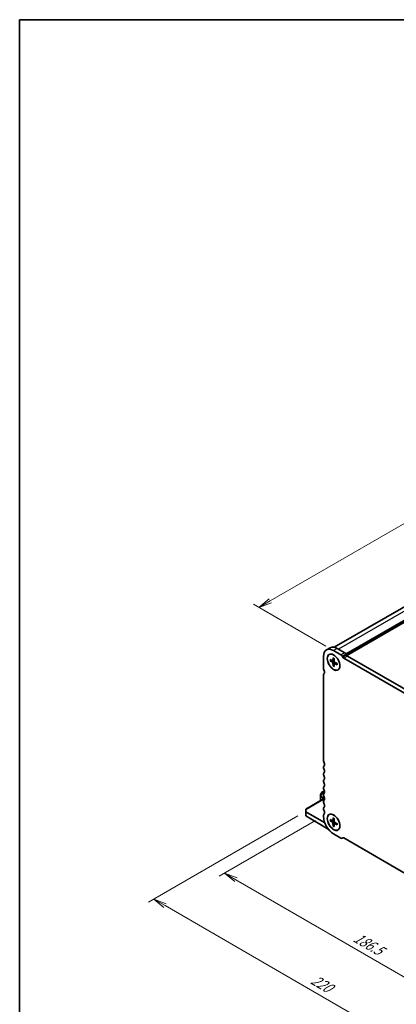
# Model space of a CAD drawing. Units: millimetres. Extents: x 0 to 7285, y 0 to 1405.
# Drawn here: x 0 to 179, y 235 to 702 of the extents above; entities that cross this region are included whole.
import ezdxf

# ---------------------------------------------------------------- set-up
doc = ezdxf.new("R2010")
doc.units = ezdxf.units.MM
for name, color, linetype, lineweight in [('Border (ISO)', 7, 'Continuous', 35), ('Dimension (ISO)', 7, 'Continuous', 18), ('Dimension (ISO) @ 1', 7, 'Continuous', 18), ('Visible (ISO)', 7, 'Continuous', 35), ('Visible Narrow (ISO)', 7, 'Continuous', 25)]:
    doc.layers.add(name, color=color, linetype=linetype, lineweight=lineweight)
doc.styles.add('Note Text (TK)', font='MS PGothic.ttf')
doc.dimstyles.new('Default - Method 1b (TK)', dxfattribs={"dimscale": 2.5, "dimtxt": 2.5, "dimasz": 2.5, "dimexe": 1, "dimexo": 1.5, "dimgap": 1, "dimtad": 1, "dimrnd": 1e-08, "dimdsep": 46, "dimtxsty": 'Note Text (TK)', "dimblk": 'OPEN', "dimcen": 0.09, "dimdle": 5, "dimclrd": 100, "dimclre": 100, "dimclrt": 7, "dimadec": 1, "dimazin": 1, "dimtfac": 1, "dimtmove": 0, "dimatfit": 3, "dimldrblk": 'OPEN', "dimfxl": 1, "dimtolj": 1, "dimlwd": -1, "dimlwe": -1, "dimarcsym": 0})

# ---------------------------------------------------------------- blocks, each defined once
blk = doc.blocks.new('図面枠 tk図枠')
at = {"layer": 'Border (ISO)'}
for q in [(405.5, 289), (14.5, 8)]:
    blk.add_line((14.5, 289), q, dxfattribs=at)
blk = doc.blocks.new('_Open')
at = {"color": 0, "linetype": 'ByBlock', "lineweight": -2}
for p, q in [((-1, 0.167), (0, 0)), ((-1, -0.167), (0, 0)), ((0, 0), (-1, 0))]:
    blk.add_line(p, q, dxfattribs=at)
blk = doc.blocks.new('*D197')
at = {"layer": 'Defpoints', "color": 0}
for p in [(135.9, 326.99), (291.46, 237.17), (219.24, 195.47)]:
    blk.add_point(p, dxfattribs=at)
at = {"layer": 'Dimension (ISO)', "color": 100}
for p, q in [((132.15, 324.82), (61.18, 283.85)), ((69.09, 282.16), (213.83, 198.6)), ((287.71, 235.01), (216.74, 194.03))]:
    blk.add_line(p, q, dxfattribs=at)
at = {"layer": 'Dimension (ISO)', "color": 100, "xscale": 6.25, "yscale": 6.25, "zscale": 6.25}
for p, rotation in [((63.68, 285.29), 150.0000000000001), ((219.24, 195.47), 330.0000000000001)]:
    blk.add_blockref('_Open', p, dxfattribs=dict(at, rotation=rotation))
at = {"layer": 'Dimension (ISO)', "color": 7, "insert": (139.01, 247.63), "char_height": 6.25, "attachment_point": 4, "rotation": 330, "style": 'Note Text (TK)'}
blk.add_mtext('\\A1;{\\H0.816x;\\Q30;\\W0.816;220}', dxfattribs=at)
blk = doc.blocks.new('*D196')
at = {"layer": 'Defpoints', "color": 0}
for p in [(144.39, 324.71), (276.26, 248.57), (229.23, 221.42)]:
    blk.add_point(p, dxfattribs=at)
at = {"layer": 'Dimension (ISO)', "color": 100}
for p, q in [((140.64, 322.54), (94.85, 296.11)), ((102.77, 294.43), (223.82, 224.54)), ((272.51, 246.4), (226.73, 219.97))]:
    blk.add_line(p, q, dxfattribs=at)
at = {"layer": 'Dimension (ISO)', "color": 100, "xscale": 6.25, "yscale": 6.25, "zscale": 6.25}
for p, rotation in [((97.35, 297.55), 150.0000000000147), ((229.23, 221.42), 330.0000000000147)]:
    blk.add_blockref('_Open', p, dxfattribs=dict(at, rotation=rotation))
at = {"layer": 'Dimension (ISO)', "color": 7, "insert": (159.18, 267.69), "char_height": 6.25, "attachment_point": 4, "rotation": 330, "style": 'Note Text (TK)'}
blk.add_mtext('\\A1;{\\H0.816x;\\Q30;\\W0.816;186.5}', dxfattribs=at)
blk = doc.blocks.new('*D195')
at = {"layer": 'Defpoints', "color": 0}
for p in [(350.68, 519.51), (113.65, 423.66), (149.16, 403.16)]:
    blk.add_point(p, dxfattribs=at)
at = {"layer": 'Dimension (ISO)', "color": 100}
for p, q in [((346.93, 521.68), (312.67, 541.46)), ((309.76, 536.89), (119.06, 426.79)), ((145.41, 405.33), (111.15, 425.11))]:
    blk.add_line(p, q, dxfattribs=at)
at = {"layer": 'Dimension (ISO)', "color": 100, "xscale": 6.25, "yscale": 6.25, "zscale": 6.25}
for p, rotation in [((315.17, 540.01), 29.99999999999997), ((113.65, 423.66), 210)]:
    blk.add_blockref('_Open', p, dxfattribs=dict(at, rotation=rotation))
at = {"layer": 'Dimension (ISO)', "color": 7, "insert": (208.09, 484.02), "char_height": 6.25, "attachment_point": 4, "rotation": 30, "style": 'Note Text (TK)'}
blk.add_mtext('\\A1;{\\H0.816x;\\Q-30;\\W0.816;285}', dxfattribs=at)

msp = doc.modelspace()

# ---------------------------------------------------------------- linework, layer by layer
at = {"layer": 'Visible (ISO)'}
for p, q in [((345.9157, 518.178), (149.472, 404.7612)), ((352.8048, 514.819), (155.4393, 400.87)), ((147.5508, 404.518), (145.7831, 403.4974)), ((152.6801, 401.1296), (149.1581, 403.1631)), ((154.4479, 402.1503), (150.9258, 404.1837)), ((144.3851, 400.4074), (144.3851, 394.4755)), ((147.0581, 401.2891), (147.0934, 401.3095)), ((147.4899, 398.8816), (148.6617, 398.2601)), ((147.4899, 398.3482), (148.6617, 397.6165)), ((148.8028, 398.2441), (149.4211, 398.5177)), ((148.9271, 399.7114), (148.8794, 398.3858)), ((148.9271, 395.8588), (148.8794, 397.2395)), ((149.389, 399.4447), (149.4368, 398.064)), ((149.4935, 397.0479), (150.0395, 397.4465)), ((150.8263, 396.9553), (149.6544, 397.687)), ((153.598, 399.9626), (153.3051, 400.4699)), ((266.6708, 334.5006), (153.973, 399.5667)), ((155.3658, 400.9832), (155.0729, 401.4905)), ((268.4386, 335.5212), (155.7408, 400.5873)), ((149.389, 395.5921), (149.4368, 396.9177)), ((150.8263, 396.4219), (149.6544, 397.0434)), ((151.2581, 394.0144), (151.2934, 394.0349)), ((144.3851, 391.7099), (144.3851, 350.793)), ((144.6548, 392.2884), (144.644, 392.2821)), ((144.3851, 347.9598), (144.3851, 347.527)), ((144.3851, 344.6938), (144.3851, 344.2611)), ((144.3851, 341.4279), (144.3851, 340.995)), ((144.4108, 336.5314), (143.8623, 336.2147)), ((144.3851, 338.1619), (144.3851, 337.729)), ((144.7182, 336.7089), (144.4108, 336.5314)), ((144.0922, 332.6032), (135.8998, 327.8733)), ((142.9709, 334.6708), (142.9709, 334.0374)), ((142.9709, 334.0374), (142.9709, 331.9558)), ((143.7525, 336.1049), (143.0111, 334.8208)), ((143.678, 332.4341), (143.678, 332.364)), ((144.7033, 332.2504), (144.0316, 332.6382)), ((144.3851, 334.8959), (144.3851, 334.463)), ((135.8998, 327.5351), (135.8998, 327.8733)), ((135.8998, 327.5351), (135.8998, 326.7186)), ((144.3851, 331.6299), (144.3851, 331.197)), ((144.3851, 328.3639), (144.3851, 327.9311)), ((144.5972, 321.6972), (135.8998, 326.7186)), ((135.8998, 326.7186), (135.8998, 324.6774)), ((135.8998, 324.6774), (146.6581, 318.4661)), ((144.3851, 325.0979), (144.3851, 324.4732)), ((147.0581, 325.3549), (147.0934, 325.3753)), ((147.4899, 322.9474), (148.6617, 322.3259)), ((147.4899, 322.414), (148.6617, 321.6823)), ((148.8028, 322.3099), (149.4211, 322.5835)), ((148.9271, 323.7772), (148.8794, 322.4516)), ((149.389, 323.5105), (149.4368, 322.1298)), ((148.9271, 319.9247), (148.8794, 321.3053)), ((149.389, 319.658), (149.4368, 320.9836)), ((149.4935, 321.1137), (150.0395, 321.5123)), ((150.8263, 321.0211), (149.6544, 321.7528)), ((150.8263, 320.4878), (149.6544, 321.1092)), ((151.2581, 318.0803), (151.2934, 318.1007)), ((149.1581, 316.2062), (152.681, 314.1722)), ((153.306, 314.1103), (153.5989, 314.2794)), ((153.9739, 314.2423), (266.6717, 249.1762))]:
    msp.add_line(p, q, dxfattribs=at)
for centre, start, end in [((143.2709, 334.6708), 150, 180), ((144.0123, 335.9549), 120, 150)]:
    msp.add_arc(centre, 0.3, start, end, dxfattribs=at)
for centre, major_axis, start_param, end_param in [((149.1581, 397.6518), (-3.375, 5.8457), 5.49778714, 7.06858347), ((150.9258, 398.6724), (-3.375, 5.8457), 5.49778714, 6.28318531), ((154.4479, 401.1296), (-0.625, 1.0825), 4.712389, 5.49778714), ((148.6525, 398.5274), (0.1606, -0.2781), 5.53848459, 7.02788603), ((148.6525, 397.3599), (-0.1606, 0.2781), 3.96768826, 5.4570897), ((149.6637, 397.9437), (0.1606, -0.2781), 3.96768826, 5.4570897), ((149.6637, 396.7761), (-0.1606, 0.2781), 5.53848459, 7.02788603), ((152.6801, 400.109), (-0.625, 1.0825), 4.712389, 5.49778714), ((153.973, 400.1791), (-0.375, 0.6495), 1.57079634, 2.35619449), ((155.7408, 401.1997), (-0.375, 0.6495), 1.57079634, 2.35619449), ((145.269, 393.9652), (0.625, -1.0825), 3.92699082, 4.69398482), ((143.9709, 393.3297), (0.625, -1.0825), 0.09812928, 1.51019555), ((145.269, 391.1996), (-0.625, 1.0825), 6.26711449, 7.06858347), ((145.269, 350.2827), (0.625, -1.0825), 3.92699082, 4.69398482), ((145.269, 347.4495), (-0.625, 1.0825), 0.01840416, 0.78539816), ((145.269, 347.0167), (0.625, -1.0825), 3.92699082, 4.69398482), ((143.9962, 349.6009), (0.625, -1.0825), 0.01840416, 1.55239217), ((143.9962, 346.3349), (0.625, -1.0825), 0.01840407, 1.55239237), ((145.269, 344.1835), (-0.625, 1.0825), 0.01840416, 0.78539816), ((145.269, 343.7507), (0.625, -1.0825), 3.92691323, 4.69398483), ((145.269, 340.9175), (-0.625, 1.0825), 0.01840416, 0.78539816), ((143.9962, 343.069), (0.625, -1.0825), 0.01840424, 1.55239197), ((145.269, 340.4847), (0.625, -1.0825), 3.92699082, 4.69398482), ((145.269, 337.6516), (-0.625, 1.0825), 0.01840416, 0.78539816), ((145.269, 337.2187), (0.625, -1.0825), 3.92699082, 4.69398482), ((143.9962, 339.803), (0.625, -1.0825), 0.01840416, 1.55239217), ((143.9962, 336.537), (0.625, -1.0825), 0.01840416, 1.55239217), ((144.0316, 332.23), (-0.25, 0.433), 5.49778714, 7.06858347), ((145.269, 334.3856), (-0.625, 1.0825), 0.01840416, 0.78539816), ((145.269, 333.9527), (0.625, -1.0825), 3.92699082, 4.69398482), ((145.269, 331.1196), (-0.625, 1.0825), 0.01840416, 0.78539816), ((143.9962, 333.271), (0.625, -1.0825), 0.01840416, 1.55239217), ((145.269, 330.6867), (0.625, -1.0825), 3.92699082, 4.69398482), ((145.269, 327.8536), (-0.625, 1.0825), 0.01840416, 0.78539816), ((145.269, 327.4207), (0.625, -1.0825), 3.92699082, 4.69398482), ((143.9962, 330.005), (0.625, -1.0825), 0.01840416, 1.55239217), ((143.9962, 326.739), (0.625, -1.0825), 0.01840423, 1.5523921), ((145.269, 324.5876), (-0.625, 1.0825), 0.01840416, 0.78539816), ((149.1581, 321.7176), (3.375, -5.8457), 3.92699082, 5.49778714), ((148.6525, 322.5933), (0.1606, -0.2781), 5.53848459, 7.02788603), ((144.5972, 324.6986), (-1.838, 3.1835), 2.35619449, 2.49653709), ((148.6525, 321.4257), (-0.1606, 0.2781), 3.96768826, 5.4570897), ((149.6637, 322.0095), (0.1606, -0.2781), 3.96768826, 5.4570897), ((149.6637, 320.8419), (-0.1606, 0.2781), 5.53848459, 7.02788603), ((152.681, 315.1929), (0.625, -1.0825), 5.49778714, 6.28318529), ((153.9739, 313.6299), (-0.375, 0.6495), 5.49778714, 6.28318529)]:
    msp.add_ellipse(centre, major_axis=major_axis, ratio=0.57735027, start_param=start_param, end_param=end_param, dxfattribs=at)
for centre, major_axis in [((149.1581, 397.6518), (2.125, -3.6806)), ((149.1581, 397.6518), (2.1, -3.6373)), ((149.1581, 321.7176), (2.125, -3.6806)), ((149.1581, 321.7176), (2.1, -3.6373))]:
    msp.add_ellipse(centre, major_axis=major_axis, ratio=0.57735027, dxfattribs=at)
for points, knots in [([(147.6258, 398.3307), (147.6126, 398.3275), (147.5975, 398.3255), (147.5679, 398.3247), (147.5486, 398.3267), (147.5182, 398.3341), (147.5016, 398.3409), (147.4899, 398.3482)], [0.0452561754, 0.0452561754, 0.0452561754, 0.0452561754, 0.0492206479, 0.0492206479, 0.0541337145, 0.0541337145, 0.0591166608, 0.0591166608, 0.0591166608, 0.0591166608]), ([(148.9602, 399.6474), (148.9581, 399.6482), (148.9561, 399.6492), (148.9457, 399.6551), (148.9378, 399.6642), (148.929, 399.6839), (148.9266, 399.6981), (148.9271, 399.7114)], [0.0481903295, 0.0481903295, 0.0481903295, 0.0481903295, 0.0492206479, 0.0492206479, 0.0541337145, 0.0541337145, 0.0591166608, 0.0591166608, 0.0591166608, 0.0591166608]), ([(148.9601, 399.6474), (148.9896, 399.6353), (149.0194, 399.622), (149.0793, 399.5935), (149.1094, 399.5781), (149.1698, 399.5452), (149.2001, 399.5277), (149.2609, 399.4907), (149.2913, 399.4711), (149.3447, 399.435), (149.3676, 399.4189), (149.3905, 399.4022)], [4.568675183, 4.568675183, 4.568675183, 4.568675183, 4.626049158, 4.626049158, 4.683423133, 4.683423133, 4.740797109, 4.740797109, 4.798171084, 4.798171084, 4.841430901, 4.841430901, 4.841430901, 4.841430901]), ([(148.9271, 395.8588), (148.9266, 395.8727), (148.929, 395.8904), (148.9378, 395.9205), (148.9457, 395.9382), (148.9612, 395.9634), (148.9706, 395.9754), (148.9799, 395.9853)], [0.0198280066, 0.0198280066, 0.0198280066, 0.0198280066, 0.024810953, 0.024810953, 0.0297240196, 0.0297240196, 0.033688492, 0.033688492, 0.033688492, 0.033688492]), ([(150.8263, 396.4219), (150.8145, 396.4282), (150.8034, 396.4373), (150.7908, 396.4548), (150.7869, 396.4662), (150.7869, 396.4781), (150.7871, 396.4803), (150.7874, 396.4825)], [0.0198280066, 0.0198280066, 0.0198280066, 0.0198280066, 0.024810953, 0.024810953, 0.0297240196, 0.0297240196, 0.030754338, 0.030754338, 0.030754338, 0.030754338]), ([(150.7902, 396.9778), (150.7932, 396.9496), (150.7957, 396.9217), (150.8003, 396.8575), (150.802, 396.8213), (150.8037, 396.7502), (150.8037, 396.7152), (150.802, 396.6464), (150.8002, 396.6126), (150.7951, 396.5465), (150.7916, 396.5141), (150.7873, 396.4825)], [6.154143386, 6.154143386, 6.154143386, 6.154143386, 6.197403203, 6.197403203, 6.254777179, 6.254777179, 6.312151154, 6.312151154, 6.36952513, 6.36952513, 6.426899105, 6.426899105, 6.426899105, 6.426899105]), ([(147.6258, 322.3965), (147.6126, 322.3934), (147.5975, 322.3913), (147.5679, 322.3905), (147.5486, 322.3925), (147.5182, 322.3999), (147.5016, 322.4067), (147.4899, 322.414)], [0.0452561754, 0.0452561754, 0.0452561754, 0.0452561754, 0.0492206479, 0.0492206479, 0.0541337145, 0.0541337145, 0.0591166608, 0.0591166608, 0.0591166608, 0.0591166608]), ([(148.9602, 323.7132), (148.9581, 323.7141), (148.9561, 323.715), (148.9457, 323.721), (148.9378, 323.73), (148.929, 323.7497), (148.9266, 323.7639), (148.9271, 323.7772)], [0.0481903295, 0.0481903295, 0.0481903295, 0.0481903295, 0.0492206479, 0.0492206479, 0.0541337145, 0.0541337145, 0.0591166608, 0.0591166608, 0.0591166608, 0.0591166608]), ([(148.9601, 323.7132), (148.9896, 323.7011), (149.0194, 323.6879), (149.0793, 323.6593), (149.1094, 323.6439), (149.1698, 323.611), (149.2001, 323.5936), (149.2609, 323.5565), (149.2913, 323.5369), (149.3447, 323.5008), (149.3676, 323.4847), (149.3905, 323.4681)], [4.568675183, 4.568675183, 4.568675183, 4.568675183, 4.626049158, 4.626049158, 4.683423133, 4.683423133, 4.740797109, 4.740797109, 4.798171084, 4.798171084, 4.841430901, 4.841430901, 4.841430901, 4.841430901]), ([(148.9271, 319.9247), (148.9266, 319.9385), (148.929, 319.9562), (148.9378, 319.9863), (148.9457, 320.004), (148.9612, 320.0292), (148.9706, 320.0412), (148.9799, 320.0511)], [0.0198280066, 0.0198280066, 0.0198280066, 0.0198280066, 0.024810953, 0.024810953, 0.0297240196, 0.0297240196, 0.033688492, 0.033688492, 0.033688492, 0.033688492]), ([(150.8263, 320.4878), (150.8145, 320.494), (150.8034, 320.5032), (150.7908, 320.5206), (150.7869, 320.532), (150.7869, 320.544), (150.7871, 320.5461), (150.7874, 320.5483)], [0.0198280066, 0.0198280066, 0.0198280066, 0.0198280066, 0.024810953, 0.024810953, 0.0297240196, 0.0297240196, 0.030754338, 0.030754338, 0.030754338, 0.030754338]), ([(150.7902, 321.0436), (150.7932, 321.0155), (150.7957, 320.9876), (150.8003, 320.9233), (150.802, 320.8871), (150.8037, 320.816), (150.8037, 320.781), (150.802, 320.7122), (150.8002, 320.6784), (150.7951, 320.6123), (150.7916, 320.5799), (150.7873, 320.5483)], [6.154143386, 6.154143386, 6.154143386, 6.154143386, 6.197403203, 6.197403203, 6.254777179, 6.254777179, 6.312151154, 6.312151154, 6.36952513, 6.36952513, 6.426899105, 6.426899105, 6.426899105, 6.426899105])]:
    msp.add_open_spline(points, degree=3, knots=knots, dxfattribs=at)
for points, weights in [([(147.6258, 398.3307), (147.9546, 398.4121), (148.2412, 398.4831)], [1.00201602837, 1.01047847755, 1.01420702897]), ([(149.4196, 396.4421), (149.2149, 396.2294), (148.9799, 395.9853)], [1.01420690573, 1.01047838846, 1.00201601169]), ([(147.6258, 322.3965), (147.9546, 322.478), (148.2412, 322.5489)], [1.00201602837, 1.01047847755, 1.01420702897]), ([(149.4196, 320.5079), (149.2149, 320.2952), (148.9799, 320.0511)], [1.01420690573, 1.01047838846, 1.00201601169])]:
    msp.add_rational_spline(points, weights, degree=2, dxfattribs=at)
at = {"layer": 'Visible Narrow (ISO)'}
for p, q in [((348.9157, 517.8809), (151.4562, 403.8775)), ((352.6634, 515.7172), (155.0057, 401.5994)), ((352.8048, 515.4722), (155.1504, 401.3563)), ((150.9258, 404.1837), (149.1581, 403.1631)), ((154.4479, 402.1503), (152.6801, 401.1296)), ((148.6617, 397.6165), (149.4342, 398.1371)), ((148.8794, 398.3858), (149.4167, 398.6441)), ((148.8794, 397.2395), (149.7164, 397.6483)), ((149.6544, 397.0434), (150.1468, 397.3796)), ((155.0729, 401.4905), (153.3051, 400.4699)), ((155.3658, 400.9832), (153.598, 399.9626)), ((155.7408, 400.5873), (153.973, 399.5667)), ((144.3048, 336.4195), (143.0148, 334.1852)), ((143.7562, 336.1028), (144.3048, 336.4195)), ((144.4108, 336.3582), (144.3048, 336.4195)), ((144.5608, 336.5166), (144.7529, 336.6275)), ((144.8395, 336.3557), (144.5608, 336.5166)), ((144.3851, 332.4341), (135.8998, 327.5351)), ((143.0111, 334.8208), (143.0148, 334.8186)), ((143.0148, 334.8186), (143.7562, 336.1028)), ((143.0148, 334.1852), (143.0148, 334.8186)), ((143.1209, 334.124), (143.0148, 334.1852)), ((143.0588, 332.0065), (143.0588, 333.9149)), ((143.0588, 333.9149), (144.8756, 332.8659)), ((143.1209, 334.124), (144.4108, 336.3582)), ((144.8272, 333.1388), (143.1209, 334.124)), ((143.678, 332.4341), (144.0316, 332.6382)), ((143.7562, 336.1028), (143.7525, 336.1049)), ((144.4108, 336.3582), (144.8785, 336.0882)), ((148.8794, 322.4516), (149.4167, 322.7099)), ((144.847, 321.8414), (144.5972, 321.6972)), ((148.6617, 321.6823), (149.4342, 322.2029)), ((148.8794, 321.3053), (149.7164, 321.7141)), ((149.6544, 321.1092), (150.1468, 321.4454))]:
    msp.add_line(p, q, dxfattribs=at)
for centre, major_axis, ratio, start_param, end_param in [((149.1581, 397.6518), (1.1908, -2.0626), 0.57735027, 3.78941855, 4.06456308), ((149.2098, 397.6816), (-1.1318, 1.9603), 0.57735027, 0.66983355, 0.92950681), ((149.1581, 397.6518), (-1.1908, 2.0626), 0.57735027, 5.36021488, 5.63535941), ((149.1581, 397.6518), (1.1908, -2.0626), 0.57735027, 5.36021488, 5.63535941), ((149.2098, 397.6816), (-1.1318, 1.9603), 0.57735027, 2.21208584, 2.4717591), ((149.1581, 397.6518), (-1.1908, 2.0626), 0.57735027, 3.78941855, 4.06456308), ((144.5608, 336.2716), (-0.15, 0.2598), 0.94586217, 0, 0.54802841), ((144.5608, 336.2716), (-0.15, 0.2598), 0.57735027, 5.49778714, 6.28318531), ((144.5608, 336.2716), (-0.15, -0.2598), 0.57735027, 3.92699082, 4.71238898), ((143.2709, 334.6708), (-0.3, 0), 0.94586217, 5.7351569, 6.28318531), ((143.2709, 334.0374), (-0.3, 0), 0.94586217, 5.7351569, 6.28318531), ((143.2709, 334.0374), (-0.3, 0), 0.57735027, 0, 0.78539816), ((143.2709, 334.0374), (0.15, 0.2598), 0.57735027, 1.57079633, 2.35619449), ((144.0123, 335.9549), (-0.15, 0.2598), 0.94586217, 0, 0.54802841), ((149.1581, 321.7176), (1.1908, -2.0626), 0.57735027, 3.78941855, 4.06456308), ((149.2098, 321.7474), (-1.1318, 1.9603), 0.57735027, 0.66983355, 0.92950681), ((149.1581, 321.7176), (-1.1908, 2.0626), 0.57735027, 5.36021488, 5.63535941), ((149.1581, 321.7176), (1.1908, -2.0626), 0.57735027, 5.36021488, 5.63535941), ((149.2098, 321.7474), (-1.1318, 1.9603), 0.57735027, 2.21208584, 2.4717591), ((149.1581, 321.7176), (-1.1908, 2.0626), 0.57735027, 3.78941855, 4.06456308)]:
    msp.add_ellipse(centre, major_axis=major_axis, ratio=ratio, start_param=start_param, end_param=end_param, dxfattribs=at)

# ---------------------------------------------------------------- block references
at = {"xscale": 2.5, "yscale": 2.5, "zscale": 2.5}
msp.add_blockref('図面枠 tk図枠', (-36.25, -20), dxfattribs=at)

# ---------------------------------------------------------------- dimensions: what is measured, and where the dimension line sits
at = {"layer": 'Dimension (ISO) @ 1', "color": 100}
for base, p1, p2, angle, text, picture, middle in [((113.6495, 423.664), (350.6835, 519.5139), (149.1581, 403.1631), 30, '{\\H0.816x;\\Q-30;\\W0.816;285}', '*D195', (214.4122, 481.8394)), ((219.2437, 195.4746), (135.8998, 326.9852), (291.4633, 237.1706), 150, '{\\H0.816x;\\Q30;\\W0.816;220}', '*D197', (141.4619, 240.3819)), ((229.2278, 221.4155), (144.3851, 324.7082), (276.2605, 248.5699), 150, '{\\H0.816x;\\Q30;\\W0.816;186.5}', '*D196', (163.2901, 259.4847))]:
    dim = msp.add_linear_dim(base=base, p1=p1, p2=p2, angle=angle, text=text, dimstyle='Default - Method 1b (TK)', override={"dimscale": 1, "dimtxt": 6.25, "dimasz": 6.25, "dimexe": 2.5, "dimexo": 3.75, "dimgap": 2.5, "dimdec": 2, "dimlfac": 1.224745, "dimpost": '', "dimcen": 0.225, "dimtol": 0, "dimlim": 0, "dimtp": 0, "dimtm": 0, "dimtdec": 2, "dimtix": 0, "dimtofl": 0, "dimtmove": 0, "dimatfit": 1}, dxfattribs=at)
    dim.commit()
    dim.dimension.update_dxf_attribs({"geometry": picture, "text_midpoint": middle, "dimtype": 128})

doc.saveas('drawing.dxf')
